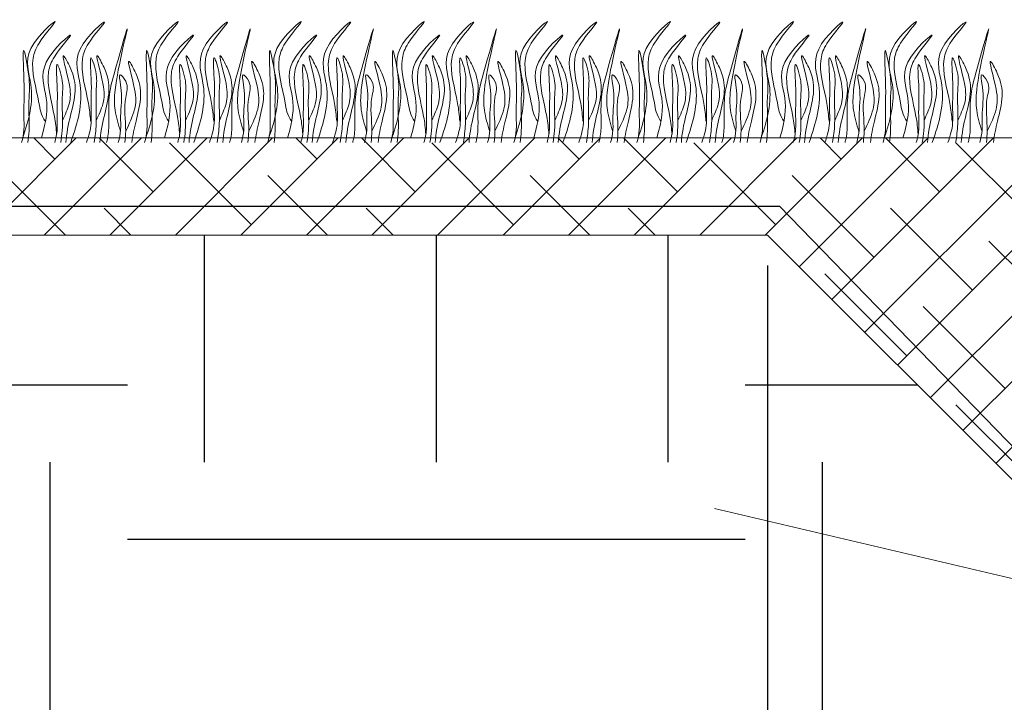
# Model space of a CAD drawing. Units: millimetres. Extents: x -15301 to -5902, y 6346 to 6649.
# Drawn here: x -8844 to -8825, y 6532 to 6545 of the extents above; entities that cross this region are included whole.
import ezdxf

# ---------------------------------------------------------------- set-up
doc = ezdxf.new("R2010")
doc.units = ezdxf.units.MM
doc.layers.get('Defpoints').update_dxf_attribs({"color": 1, "lineweight": 15})
doc.layers.add('Основные линии', color=7, linetype='Continuous', lineweight=18)
doc.layers.add('Трава', color=3, linetype='Continuous', lineweight=9)
doc.styles.get("Standard").update_dxf_attribs({"font": 'arial.ttf'})
doc.dimstyles.new('Геомат', dxfattribs={"dimscale": 100, "dimtxt": 0.2, "dimasz": 0.075, "dimexe": 0.015, "dimexo": 0.0625, "dimgap": 0.0625, "dimtad": 1, "dimtxsty": 'Standard', "dimblk": 'OBLIQUE', "dimcen": 0.075, "dimdle": 0.0375, "dimadec": 0, "dimazin": 0, "dimtfac": 1, "dimtmove": 0, "dimatfit": 3, "dimfxl": 1, "dimarcsym": 0})

# ---------------------------------------------------------------- blocks, each defined once
blk = doc.blocks.new('_Oblique')
at = {"color": 0, "linetype": 'ByBlock', "lineweight": -2}
blk.add_line((-0.5, -0.5), (0.5, 0.5), dxfattribs=at)
blk = doc.blocks.new('*D113')
at = {"color": 0, "lineweight": -2, "transparency": 16777216}
for p, q in [((-10564.387, 6535.735), (-10564.387, 6517.998)), ((-10525.937, 6518.148), (-10564.787, 6518.148))]:
    blk.add_line(p, q, dxfattribs=at)
at = {"color": 0, "linetype": 'ByBlock', "lineweight": -2, "transparency": 16777216}
blk.add_line((-10526.337, 6535.735), (-10526.337, 6517.998), dxfattribs=at)
at = {"layer": 'Defpoints', "color": 0, "transparency": 16777216}
for p in [(-10564.387, 6536.335), (-10526.337, 6536.335), (-10564.387, 6518.148)]:
    blk.add_point(p, dxfattribs=at)
at = {"color": 0, "lineweight": -2, "transparency": 16777216, "xscale": 1.5, "yscale": 1.5, "zscale": 1.5, "rotation": 180}
blk.add_blockref('_Oblique', (-10564.387, 6518.148), dxfattribs=at)
at = {"color": 0, "lineweight": -2, "transparency": 16777216, "xscale": 1.5, "yscale": 1.5, "zscale": 1.5}
blk.add_blockref('_Oblique', (-10526.337, 6518.148), dxfattribs=at)
at = {"color": 0, "transparency": 16777216, "insert": (-10545.362, 6520.28), "char_height": 3, "width": 9286.62971, "attachment_point": 5}
blk.add_mtext('не менее 500', dxfattribs=at)
blk = doc.blocks.new('*D115')
at = {"color": 0, "linetype": 'ByBlock', "lineweight": -2, "transparency": 16777216}
blk.add_line((-8829.226, 6540.227), (-8829.226, 6522.49), dxfattribs=at)
at = {"color": 0, "lineweight": -2, "transparency": 16777216}
for p, q in [((-8823.265, 6534.266), (-8823.265, 6522.49)), ((-8829.626, 6522.64), (-8822.865, 6522.64)), ((-8826.245, 6522.64), (-8821.612, 6516.055)), ((-8821.612, 6516.055), (-8813.796, 6516.055))]:
    blk.add_line(p, q, dxfattribs=at)
at = {"layer": 'Defpoints', "color": 0, "transparency": 16777216}
for p in [(-8829.226, 6540.827), (-8823.265, 6534.866), (-8823.265, 6522.64)]:
    blk.add_point(p, dxfattribs=at)
at = {"color": 0, "lineweight": -2, "transparency": 16777216, "xscale": 1.5, "yscale": 1.5, "zscale": 1.5, "rotation": 180}
blk.add_blockref('_Oblique', (-8829.226, 6522.64), dxfattribs=at)
at = {"color": 0, "lineweight": -2, "transparency": 16777216, "xscale": 1.5, "yscale": 1.5, "zscale": 1.5}
blk.add_blockref('_Oblique', (-8823.265, 6522.64), dxfattribs=at)
at = {"color": 0, "transparency": 16777216, "insert": (-8817.704, 6518.187), "char_height": 3, "attachment_point": 5}
blk.add_mtext('300', dxfattribs=at)
blk = doc.blocks.new('*D122')
at = {"color": 0, "lineweight": -2, "transparency": 16777216}
for p, q in [((-8867.676, 6540.227), (-8867.676, 6522.49)), ((-8828.826, 6522.64), (-8868.076, 6522.64))]:
    blk.add_line(p, q, dxfattribs=at)
at = {"color": 0, "linetype": 'ByBlock', "lineweight": -2, "transparency": 16777216}
blk.add_line((-8829.226, 6540.227), (-8829.226, 6522.49), dxfattribs=at)
at = {"layer": 'Defpoints', "color": 0, "transparency": 16777216}
for p in [(-8867.676, 6540.827), (-8829.226, 6540.827), (-8867.676, 6522.64)]:
    blk.add_point(p, dxfattribs=at)
at = {"color": 0, "lineweight": -2, "transparency": 16777216, "xscale": 1.5, "yscale": 1.5, "zscale": 1.5, "rotation": 180}
blk.add_blockref('_Oblique', (-8867.676, 6522.64), dxfattribs=at)
at = {"color": 0, "lineweight": -2, "transparency": 16777216, "xscale": 1.5, "yscale": 1.5, "zscale": 1.5}
blk.add_blockref('_Oblique', (-8829.226, 6522.64), dxfattribs=at)
at = {"color": 0, "transparency": 16777216, "insert": (-8848.451, 6524.772), "char_height": 3, "attachment_point": 5}
blk.add_mtext('не менее 500', dxfattribs=at)

msp = doc.modelspace()

# ---------------------------------------------------------------- hatches: boundary and pattern name
h = msp.add_hatch()
h.set_pattern_fill('EARTH', color=33, scale=1.922528)
h.set_pattern_definition([(0, (-10721.924, 5866.415), (12.208055, 12.208055), [12.20806, -12.20806]), (0, (-10721.924, 5870.993), (12.208055, 12.208055), [12.20806, -12.20806]), (0, (-10721.924, 5875.571), (12.208055, 12.208055), [12.20806, -12.20806]), (90, (-10720.398, 5877.097), (-12.208055, 12.208055), [12.20806, -12.20806]), (90, (-10715.82, 5877.097), (-12.208055, 12.208055), [12.20806, -12.20806]), (90, (-10711.242, 5877.097), (-12.208055, 12.208055), [12.20806, -12.20806])])
h.paths.add_polyline_path([(-8796.286, 6540.827), (-8795.37, 6540.827), (-8807.692, 6540.827), (-8813.653, 6534.866), (-8818.022, 6534.866), (-8818.022, 6531.599), (-8818.983, 6531.801), (-8818.983, 6534.866), (-8823.265, 6534.866), (-8829.226, 6540.827), (-8867.676, 6540.827), (-8868.34, 6540.384), (-8867.676, 6539.343), (-8875.151, 6512.507), (-8912.066, 6506.518), (-8912.066, 6507.843), (-8917.151, 6507.843), (-8953.13, 6483.858), (-8962.949, 6483.858), (-8968.716, 6489.048), (-9001.527, 6489.048), (-9001.527, 6465.582), (-8796.286, 6465.582)])
h.paths.add_polyline_path([(-8821.669, 6516.501), (-8813.497, 6516.501), (-8813.497, 6520.185), (-8821.669, 6520.185)], flags=16)
h.paths.add_polyline_path([(-8821.768, 6522.224), (-8815.15, 6522.224), (-8815.15, 6526.186), (-8821.768, 6526.186)], flags=16)
h.paths.add_polyline_path([(-8806.625, 6522.225), (-8797.675, 6522.225), (-8797.675, 6526.187), (-8806.625, 6526.187)], flags=16)
h.paths.add_polyline_path([(-8863.11, 6522.224), (-8838.342, 6522.224), (-8838.342, 6526.186), (-8863.11, 6526.186)], flags=16)
h.paths.add_polyline_path([(-8974.15, 6477.703), (-8974.15, 6483.145), (-8978.112, 6483.145), (-8978.112, 6477.703)], flags=16)
h.paths.add_polyline_path([(-8900.877, 6500.427), (-8900.877, 6505.869), (-8904.839, 6505.869), (-8904.839, 6500.427)], flags=16)
h.paths.add_polyline_path([(-8960.752, 6471.215), (-8955.31, 6471.215), (-8955.31, 6475.177), (-8960.752, 6475.177)], flags=16)
h.paths.add_polyline_path([(-8968.546, 6471.217), (-8963.104, 6471.217), (-8963.104, 6475.178), (-8968.546, 6475.178)], flags=16)
h.paths.add_polyline_path([(-8915.532, 6495.617), (-8910.089, 6495.617), (-8910.081, 6498.181), (-8915.523, 6498.181)], flags=16)
h.paths.add_polyline_path([(-8922.111, 6474.37), (-8905.254, 6474.37), (-8905.254, 6479.024), (-8922.111, 6479.024)], flags=16)
h.paths.add_polyline_path([(-8922.192, 6478.776), (-8875.33, 6478.776), (-8875.33, 6481.575), (-8922.192, 6481.575)], flags=16)
h.paths.add_polyline_path([(-8875.349, 6507.965), (-8857.99, 6507.965), (-8857.99, 6512.657), (-8875.349, 6512.657)], flags=16)
h.paths.add_polyline_path([(-8875.431, 6512.41), (-8826.988, 6512.41), (-8826.988, 6515.208), (-8875.431, 6515.208)], flags=16)
h.paths.add_polyline_path([(-8864.685, 6535.617), (-8852.069, 6535.617)], flags=16)
h.paths.add_polyline_path([(-8864.831, 6538.144), (-8830.021, 6538.144)], flags=16)
at = {"layer": 'Основные линии'}
h = msp.add_hatch(dxfattribs=at)
h.set_pattern_fill('ANSI38', color=17, scale=0.288379)
h.set_pattern_definition([(45, (-33843.1649, 10205.48775), (-0.647429904, 0.647429904), []), (135, (-33843.1649, 10205.48775), (-1.94228971, 0.647429904), [2.28901038, -1.37340623])])
h.paths.add_polyline_path([(-8909.971, 6514.918), (-8909.179, 6513.851), (-8909.179, 6513.158), (-8867.676, 6540.827), (-8829.226, 6540.827), (-8823.265, 6534.866), (-8813.653, 6534.866), (-8807.692, 6540.827), (-8796.307, 6540.827), (-8796.307, 6542.749), (-8868.258, 6542.749)])

# ---------------------------------------------------------------- linework, layer by layer
at = {"color": 1, "lineweight": 30}
msp.add_lwpolyline([(-8916.123, 6508.179), (-8908.912, 6508.179), (-8908.912, 6514.03), (-8867.851, 6541.403), (-8828.987, 6541.403), (-8823.004, 6535.225), (-8813.756, 6535.225), (-8808.155, 6540.827)], dxfattribs=at)
at = {"layer": 'Основные линии', "color": 8}
for p, q in [((-8868.258, 6542.749), (-8796.307, 6542.749)), ((-8867.676, 6540.827), (-8829.226, 6540.827)), ((-8829.226, 6540.827), (-8823.265, 6534.866)), ((-8830.275, 6535.422), (-8818.069, 6532.552))]:
    msp.add_line(p, q, dxfattribs=at)
at = {"layer": 'Трава', "color": 3, "lineweight": 9}
for points, knots in [([(-8843.941, 6542.749), (-8843.818, 6543.106), (-8843.671, 6543.693), (-8844.004, 6544.476), (-8843.032, 6545.315), (-8843.629, 6544.67), (-8843.815, 6544.164), (-8843.632, 6543.622), (-8843.585, 6543.207), (-8843.489, 6543.073)], [2.005676, 2.005676, 2.005676, 2.005676, 8.424296, 12.653932, 16.918954, 20.078161, 21.976618, 27.273598, 29.348008, 29.348008, 29.348008, 29.348008]), ([(-8842.993, 6542.661), (-8842.856, 6543.044), (-8842.684, 6543.659), (-8843.028, 6544.467), (-8842.055, 6545.307), (-8842.653, 6544.661), (-8842.839, 6544.156), (-8842.656, 6543.613), (-8842.609, 6543.199), (-8842.6, 6543.083)], [1.523522, 1.523522, 1.523522, 1.523522, 8.424296, 12.653932, 16.918954, 20.078161, 21.976618, 27.273598, 29.348008, 29.348008, 29.348008, 29.348008]), ([(-8841.509, 6542.749), (-8841.387, 6543.106), (-8841.239, 6543.693), (-8841.572, 6544.476), (-8840.6, 6545.315), (-8841.197, 6544.67), (-8841.383, 6544.164), (-8841.2, 6543.622), (-8841.153, 6543.207), (-8841.057, 6543.073)], [2.005676, 2.005676, 2.005676, 2.005676, 8.424296, 12.653932, 16.918954, 20.078161, 21.976618, 27.273598, 29.348008, 29.348008, 29.348008, 29.348008]), ([(-8840.561, 6542.661), (-8840.425, 6543.044), (-8840.252, 6543.659), (-8840.596, 6544.467), (-8839.624, 6545.307), (-8840.221, 6544.661), (-8840.407, 6544.156), (-8840.224, 6543.613), (-8840.177, 6543.199), (-8840.168, 6543.083)], [1.523522, 1.523522, 1.523522, 1.523522, 8.424296, 12.653932, 16.918954, 20.078161, 21.976618, 27.273598, 29.348008, 29.348008, 29.348008, 29.348008]), ([(-8839.078, 6542.749), (-8838.955, 6543.106), (-8838.807, 6543.693), (-8839.141, 6544.476), (-8838.168, 6545.315), (-8838.765, 6544.67), (-8838.951, 6544.164), (-8838.769, 6543.622), (-8838.722, 6543.207), (-8838.626, 6543.073)], [2.005676, 2.005676, 2.005676, 2.005676, 8.424296, 12.653932, 16.918954, 20.078161, 21.976618, 27.273598, 29.348008, 29.348008, 29.348008, 29.348008]), ([(-8838.129, 6542.661), (-8837.993, 6543.044), (-8837.82, 6543.659), (-8838.164, 6544.467), (-8837.192, 6545.307), (-8837.789, 6544.661), (-8837.975, 6544.156), (-8837.792, 6543.613), (-8837.746, 6543.199), (-8837.737, 6543.083)], [1.523522, 1.523522, 1.523522, 1.523522, 8.424296, 12.653932, 16.918954, 20.078161, 21.976618, 27.273598, 29.348008, 29.348008, 29.348008, 29.348008]), ([(-8836.646, 6542.749), (-8836.523, 6543.106), (-8836.375, 6543.693), (-8836.709, 6544.476), (-8835.737, 6545.315), (-8836.334, 6544.67), (-8836.52, 6544.164), (-8836.337, 6543.622), (-8836.29, 6543.207), (-8836.194, 6543.073)], [2.005676, 2.005676, 2.005676, 2.005676, 8.424296, 12.653932, 16.918954, 20.078161, 21.976618, 27.273598, 29.348008, 29.348008, 29.348008, 29.348008]), ([(-8835.698, 6542.661), (-8835.561, 6543.044), (-8835.388, 6543.659), (-8835.733, 6544.467), (-8834.76, 6545.307), (-8835.358, 6544.661), (-8835.543, 6544.156), (-8835.361, 6543.613), (-8835.314, 6543.199), (-8835.305, 6543.083)], [1.523522, 1.523522, 1.523522, 1.523522, 8.424296, 12.653932, 16.918954, 20.078161, 21.976618, 27.273598, 29.348008, 29.348008, 29.348008, 29.348008]), ([(-8834.214, 6542.749), (-8834.092, 6543.106), (-8833.944, 6543.693), (-8834.277, 6544.476), (-8833.305, 6545.315), (-8833.902, 6544.67), (-8834.088, 6544.164), (-8833.905, 6543.622), (-8833.858, 6543.207), (-8833.762, 6543.073)], [2.005676, 2.005676, 2.005676, 2.005676, 8.424296, 12.653932, 16.918954, 20.078161, 21.976618, 27.273598, 29.348008, 29.348008, 29.348008, 29.348008]), ([(-8833.266, 6542.661), (-8833.129, 6543.044), (-8832.957, 6543.659), (-8833.301, 6544.467), (-8832.329, 6545.307), (-8832.926, 6544.661), (-8833.112, 6544.156), (-8832.929, 6543.613), (-8832.882, 6543.199), (-8832.873, 6543.083)], [1.523522, 1.523522, 1.523522, 1.523522, 8.424296, 12.653932, 16.918954, 20.078161, 21.976618, 27.273598, 29.348008, 29.348008, 29.348008, 29.348008]), ([(-8831.782, 6542.749), (-8831.66, 6543.106), (-8831.512, 6543.693), (-8831.845, 6544.476), (-8830.873, 6545.315), (-8831.47, 6544.67), (-8831.656, 6544.164), (-8831.473, 6543.622), (-8831.427, 6543.207), (-8831.33, 6543.073)], [2.005676, 2.005676, 2.005676, 2.005676, 8.424296, 12.653932, 16.918954, 20.078161, 21.976618, 27.273598, 29.348008, 29.348008, 29.348008, 29.348008]), ([(-8830.834, 6542.661), (-8830.698, 6543.044), (-8830.525, 6543.659), (-8830.869, 6544.467), (-8829.897, 6545.307), (-8830.494, 6544.661), (-8830.68, 6544.156), (-8830.497, 6543.613), (-8830.45, 6543.199), (-8830.442, 6543.083)], [1.523522, 1.523522, 1.523522, 1.523522, 8.424296, 12.653932, 16.918954, 20.078161, 21.976618, 27.273598, 29.348008, 29.348008, 29.348008, 29.348008]), ([(-8829.351, 6542.749), (-8829.228, 6543.106), (-8829.08, 6543.693), (-8829.414, 6544.476), (-8828.441, 6545.315), (-8829.039, 6544.67), (-8829.224, 6544.164), (-8829.042, 6543.622), (-8828.995, 6543.207), (-8828.899, 6543.073)], [2.005676, 2.005676, 2.005676, 2.005676, 8.424296, 12.653932, 16.918954, 20.078161, 21.976618, 27.273598, 29.348008, 29.348008, 29.348008, 29.348008]), ([(-8828.403, 6542.661), (-8828.266, 6543.044), (-8828.093, 6543.659), (-8828.437, 6544.467), (-8827.465, 6545.307), (-8828.062, 6544.661), (-8828.248, 6544.156), (-8828.065, 6543.613), (-8828.019, 6543.199), (-8828.01, 6543.083)], [1.523522, 1.523522, 1.523522, 1.523522, 8.424296, 12.653932, 16.918954, 20.078161, 21.976618, 27.273598, 29.348008, 29.348008, 29.348008, 29.348008]), ([(-8826.919, 6542.749), (-8826.796, 6543.106), (-8826.648, 6543.693), (-8826.982, 6544.476), (-8826.01, 6545.315), (-8826.607, 6544.67), (-8826.793, 6544.164), (-8826.61, 6543.622), (-8826.563, 6543.207), (-8826.467, 6543.073)], [2.005676, 2.005676, 2.005676, 2.005676, 8.424296, 12.653932, 16.918954, 20.078161, 21.976618, 27.273598, 29.348008, 29.348008, 29.348008, 29.348008]), ([(-8825.971, 6542.661), (-8825.834, 6543.044), (-8825.661, 6543.659), (-8826.006, 6544.467), (-8825.033, 6545.307), (-8825.631, 6544.661), (-8825.817, 6544.156), (-8825.634, 6543.613), (-8825.587, 6543.199), (-8825.578, 6543.083)], [1.523522, 1.523522, 1.523522, 1.523522, 8.424296, 12.653932, 16.918954, 20.078161, 21.976618, 27.273598, 29.348008, 29.348008, 29.348008, 29.348008]), ([(-8842.009, 6542.878), (-8842.052, 6543.02), (-8842.134, 6543.294), (-8842.128, 6543.917), (-8841.699, 6545.546), (-8842.115, 6544.106), (-8842.254, 6543.563), (-8842.237, 6543.123), (-8842.243, 6542.82), (-8842.276, 6542.689), (-8842.285, 6542.661)], [0, 0, 0, 0, 2.58288, 4.956607, 12.276813, 17.805661, 20.582095, 23.490086, 25.401657, 25.935096, 25.935096, 25.935096, 25.935096]), ([(-8839.578, 6542.878), (-8839.62, 6543.02), (-8839.702, 6543.294), (-8839.697, 6543.917), (-8839.267, 6545.546), (-8839.683, 6544.106), (-8839.822, 6543.563), (-8839.805, 6543.123), (-8839.811, 6542.82), (-8839.844, 6542.689), (-8839.853, 6542.661)], [0, 0, 0, 0, 2.58288, 4.956607, 12.276813, 17.805661, 20.582095, 23.490086, 25.401657, 25.935096, 25.935096, 25.935096, 25.935096]), ([(-8837.146, 6542.878), (-8837.188, 6543.02), (-8837.27, 6543.294), (-8837.265, 6543.917), (-8836.835, 6545.546), (-8837.251, 6544.106), (-8837.39, 6543.563), (-8837.373, 6543.123), (-8837.379, 6542.82), (-8837.413, 6542.689), (-8837.421, 6542.661)], [0, 0, 0, 0, 2.58288, 4.956607, 12.276813, 17.805661, 20.582095, 23.490086, 25.401657, 25.935096, 25.935096, 25.935096, 25.935096]), ([(-8834.714, 6542.878), (-8834.757, 6543.02), (-8834.838, 6543.294), (-8834.833, 6543.917), (-8834.404, 6545.546), (-8834.819, 6544.106), (-8834.959, 6543.563), (-8834.942, 6543.123), (-8834.947, 6542.82), (-8834.981, 6542.689), (-8834.989, 6542.661)], [0, 0, 0, 0, 2.58288, 4.956607, 12.276813, 17.805661, 20.582095, 23.490086, 25.401657, 25.935096, 25.935096, 25.935096, 25.935096]), ([(-8832.282, 6542.878), (-8832.325, 6543.02), (-8832.407, 6543.294), (-8832.401, 6543.917), (-8831.972, 6545.546), (-8832.388, 6544.106), (-8832.527, 6543.563), (-8832.51, 6543.123), (-8832.516, 6542.82), (-8832.549, 6542.689), (-8832.558, 6542.661)], [0, 0, 0, 0, 2.58288, 4.956607, 12.276813, 17.805661, 20.582095, 23.490086, 25.401657, 25.935096, 25.935096, 25.935096, 25.935096]), ([(-8829.851, 6542.878), (-8829.893, 6543.02), (-8829.975, 6543.294), (-8829.97, 6543.917), (-8829.54, 6545.546), (-8829.956, 6544.106), (-8830.095, 6543.563), (-8830.078, 6543.123), (-8830.084, 6542.82), (-8830.117, 6542.689), (-8830.126, 6542.661)], [0, 0, 0, 0, 2.58288, 4.956607, 12.276813, 17.805661, 20.582095, 23.490086, 25.401657, 25.935096, 25.935096, 25.935096, 25.935096]), ([(-8827.419, 6542.878), (-8827.462, 6543.02), (-8827.543, 6543.294), (-8827.538, 6543.917), (-8827.108, 6545.546), (-8827.524, 6544.106), (-8827.663, 6543.563), (-8827.646, 6543.123), (-8827.652, 6542.82), (-8827.686, 6542.689), (-8827.694, 6542.661)], [0, 0, 0, 0, 2.58288, 4.956607, 12.276813, 17.805661, 20.582095, 23.490086, 25.401657, 25.935096, 25.935096, 25.935096, 25.935096]), ([(-8824.987, 6542.878), (-8825.03, 6543.02), (-8825.111, 6543.294), (-8825.106, 6543.917), (-8824.677, 6545.546), (-8825.093, 6544.106), (-8825.232, 6543.563), (-8825.215, 6543.123), (-8825.22, 6542.82), (-8825.254, 6542.689), (-8825.263, 6542.661)], [0, 0, 0, 0, 2.58288, 4.956607, 12.276813, 17.805661, 20.582095, 23.490086, 25.401657, 25.935096, 25.935096, 25.935096, 25.935096]), ([(-8843.572, 6542.75), (-8843.465, 6543.115), (-8843.422, 6543.558), (-8843.699, 6544.207), (-8842.726, 6545.047), (-8843.324, 6544.402), (-8843.509, 6543.896), (-8843.327, 6543.354), (-8843.28, 6542.939), (-8843.271, 6542.823)], [4.5395, 4.5395, 4.5395, 4.5395, 8.424296, 12.653932, 16.918954, 20.078161, 21.976618, 27.273598, 29.348008, 29.348008, 29.348008, 29.348008]), ([(-8841.14, 6542.75), (-8841.033, 6543.115), (-8840.99, 6543.558), (-8841.267, 6544.207), (-8840.295, 6545.047), (-8840.892, 6544.402), (-8841.078, 6543.896), (-8840.895, 6543.354), (-8840.848, 6542.939), (-8840.839, 6542.823)], [4.5395, 4.5395, 4.5395, 4.5395, 8.424296, 12.653932, 16.918954, 20.078161, 21.976618, 27.273598, 29.348008, 29.348008, 29.348008, 29.348008]), ([(-8838.709, 6542.75), (-8838.601, 6543.115), (-8838.558, 6543.558), (-8838.835, 6544.207), (-8837.863, 6545.047), (-8838.46, 6544.402), (-8838.646, 6543.896), (-8838.463, 6543.354), (-8838.416, 6542.939), (-8838.408, 6542.823)], [4.5395, 4.5395, 4.5395, 4.5395, 8.424296, 12.653932, 16.918954, 20.078161, 21.976618, 27.273598, 29.348008, 29.348008, 29.348008, 29.348008]), ([(-8836.277, 6542.75), (-8836.169, 6543.115), (-8836.127, 6543.558), (-8836.403, 6544.207), (-8835.431, 6545.047), (-8836.028, 6544.402), (-8836.214, 6543.896), (-8836.032, 6543.354), (-8835.985, 6542.939), (-8835.976, 6542.823)], [4.5395, 4.5395, 4.5395, 4.5395, 8.424296, 12.653932, 16.918954, 20.078161, 21.976618, 27.273598, 29.348008, 29.348008, 29.348008, 29.348008]), ([(-8833.845, 6542.75), (-8833.738, 6543.115), (-8833.695, 6543.558), (-8833.972, 6544.207), (-8832.999, 6545.047), (-8833.597, 6544.402), (-8833.783, 6543.896), (-8833.6, 6543.354), (-8833.553, 6542.939), (-8833.544, 6542.823)], [4.5395, 4.5395, 4.5395, 4.5395, 8.424296, 12.653932, 16.918954, 20.078161, 21.976618, 27.273598, 29.348008, 29.348008, 29.348008, 29.348008]), ([(-8831.413, 6542.75), (-8831.306, 6543.115), (-8831.263, 6543.558), (-8831.54, 6544.207), (-8830.568, 6545.047), (-8831.165, 6544.402), (-8831.351, 6543.896), (-8831.168, 6543.354), (-8831.121, 6542.939), (-8831.112, 6542.823)], [4.5395, 4.5395, 4.5395, 4.5395, 8.424296, 12.653932, 16.918954, 20.078161, 21.976618, 27.273598, 29.348008, 29.348008, 29.348008, 29.348008]), ([(-8828.982, 6542.75), (-8828.874, 6543.115), (-8828.831, 6543.558), (-8829.108, 6544.207), (-8828.136, 6545.047), (-8828.733, 6544.402), (-8828.919, 6543.896), (-8828.736, 6543.354), (-8828.689, 6542.939), (-8828.681, 6542.823)], [4.5395, 4.5395, 4.5395, 4.5395, 8.424296, 12.653932, 16.918954, 20.078161, 21.976618, 27.273598, 29.348008, 29.348008, 29.348008, 29.348008]), ([(-8826.55, 6542.75), (-8826.442, 6543.115), (-8826.4, 6543.558), (-8826.677, 6544.207), (-8825.704, 6545.047), (-8826.301, 6544.402), (-8826.487, 6543.896), (-8826.305, 6543.354), (-8826.258, 6542.939), (-8826.249, 6542.823)], [4.5395, 4.5395, 4.5395, 4.5395, 8.424296, 12.653932, 16.918954, 20.078161, 21.976618, 27.273598, 29.348008, 29.348008, 29.348008, 29.348008]), ([(-8843.964, 6542.661), (-8843.94, 6542.741), (-8843.905, 6542.91), (-8843.928, 6543.306), (-8843.895, 6543.615), (-8843.961, 6544.814), (-8843.783, 6543.838), (-8843.839, 6543.458), (-8843.799, 6543.033), (-8843.827, 6542.735), (-8843.837, 6542.661)], [2.411966, 2.411966, 2.411966, 2.411966, 3.898895, 5.504196, 9.173454, 11.543186, 13.556691, 15.444244, 19.399114, 20.733276, 20.733276, 20.733276, 20.733276]), ([(-8841.532, 6542.661), (-8841.509, 6542.741), (-8841.474, 6542.91), (-8841.496, 6543.306), (-8841.463, 6543.615), (-8841.529, 6544.814), (-8841.352, 6543.838), (-8841.407, 6543.458), (-8841.367, 6543.033), (-8841.395, 6542.735), (-8841.405, 6542.661)], [2.411966, 2.411966, 2.411966, 2.411966, 3.898895, 5.504196, 9.173454, 11.543186, 13.556691, 15.444244, 19.399114, 20.733276, 20.733276, 20.733276, 20.733276]), ([(-8839.1, 6542.661), (-8839.077, 6542.741), (-8839.042, 6542.91), (-8839.064, 6543.306), (-8839.031, 6543.615), (-8839.098, 6544.814), (-8838.92, 6543.838), (-8838.975, 6543.458), (-8838.935, 6543.033), (-8838.964, 6542.735), (-8838.973, 6542.661)], [2.411966, 2.411966, 2.411966, 2.411966, 3.898895, 5.504196, 9.173454, 11.543186, 13.556691, 15.444244, 19.399114, 20.733276, 20.733276, 20.733276, 20.733276]), ([(-8836.669, 6542.661), (-8836.645, 6542.741), (-8836.61, 6542.91), (-8836.632, 6543.306), (-8836.6, 6543.615), (-8836.666, 6544.814), (-8836.488, 6543.838), (-8836.544, 6543.458), (-8836.503, 6543.033), (-8836.532, 6542.735), (-8836.542, 6542.661)], [2.411966, 2.411966, 2.411966, 2.411966, 3.898895, 5.504196, 9.173454, 11.543186, 13.556691, 15.444244, 19.399114, 20.733276, 20.733276, 20.733276, 20.733276]), ([(-8834.237, 6542.661), (-8834.214, 6542.741), (-8834.178, 6542.91), (-8834.201, 6543.306), (-8834.168, 6543.615), (-8834.234, 6544.814), (-8834.056, 6543.838), (-8834.112, 6543.458), (-8834.072, 6543.033), (-8834.1, 6542.735), (-8834.11, 6542.661)], [2.411966, 2.411966, 2.411966, 2.411966, 3.898895, 5.504196, 9.173454, 11.543186, 13.556691, 15.444244, 19.399114, 20.733276, 20.733276, 20.733276, 20.733276]), ([(-8831.805, 6542.661), (-8831.782, 6542.741), (-8831.747, 6542.91), (-8831.769, 6543.306), (-8831.736, 6543.615), (-8831.802, 6544.814), (-8831.625, 6543.838), (-8831.68, 6543.458), (-8831.64, 6543.033), (-8831.669, 6542.735), (-8831.678, 6542.661)], [2.411966, 2.411966, 2.411966, 2.411966, 3.898895, 5.504196, 9.173454, 11.543186, 13.556691, 15.444244, 19.399114, 20.733276, 20.733276, 20.733276, 20.733276]), ([(-8829.373, 6542.661), (-8829.35, 6542.741), (-8829.315, 6542.91), (-8829.337, 6543.306), (-8829.304, 6543.615), (-8829.371, 6544.814), (-8829.193, 6543.838), (-8829.249, 6543.458), (-8829.208, 6543.033), (-8829.237, 6542.735), (-8829.246, 6542.661)], [2.411966, 2.411966, 2.411966, 2.411966, 3.898895, 5.504196, 9.173454, 11.543186, 13.556691, 15.444244, 19.399114, 20.733276, 20.733276, 20.733276, 20.733276]), ([(-8826.942, 6542.661), (-8826.918, 6542.741), (-8826.883, 6542.91), (-8826.906, 6543.306), (-8826.873, 6543.615), (-8826.939, 6544.814), (-8826.761, 6543.838), (-8826.817, 6543.458), (-8826.777, 6543.033), (-8826.805, 6542.735), (-8826.815, 6542.661)], [2.411966, 2.411966, 2.411966, 2.411966, 3.898895, 5.504196, 9.173454, 11.543186, 13.556691, 15.444244, 19.399114, 20.733276, 20.733276, 20.733276, 20.733276]), ([(-8843.155, 6543.097), (-8843.103, 6543.209), (-8842.993, 6543.446), (-8842.989, 6543.808), (-8843.235, 6544.584), (-8842.939, 6544.042), (-8842.872, 6543.684), (-8843.004, 6543.176), (-8843.076, 6542.839), (-8843.086, 6542.661)], [0, 0, 0, 0, 2.100967, 4.474694, 7.786548, 9.362627, 12.139061, 15.095718, 18.307856, 18.307856, 18.307856, 18.307856]), ([(-8842.683, 6542.661), (-8842.636, 6542.785), (-8842.575, 6542.998), (-8842.6, 6543.445), (-8842.567, 6543.753), (-8842.634, 6544.535), (-8842.456, 6543.976), (-8842.511, 6543.597), (-8842.467, 6543.121), (-8842.51, 6542.78), (-8842.53, 6542.661)], [1.544552, 1.544552, 1.544552, 1.544552, 3.898895, 5.504196, 9.173454, 11.543186, 13.556691, 15.444244, 19.399114, 21.565854, 21.565854, 21.565854, 21.565854]), ([(-8842.487, 6543.097), (-8842.435, 6543.209), (-8842.326, 6543.446), (-8842.321, 6543.808), (-8842.567, 6544.584), (-8842.271, 6544.042), (-8842.204, 6543.684), (-8842.336, 6543.176), (-8842.408, 6542.839), (-8842.418, 6542.661)], [0, 0, 0, 0, 2.100967, 4.474694, 7.786548, 9.362627, 12.139061, 15.095718, 18.307032, 18.307032, 18.307032, 18.307032]), ([(-8841.906, 6542.883), (-8841.836, 6543.031), (-8841.704, 6543.305), (-8841.694, 6543.7), (-8841.942, 6544.475), (-8841.646, 6543.934), (-8841.578, 6543.576), (-8841.7, 6543.104), (-8841.768, 6542.802), (-8841.784, 6542.661)], [0, 0, 0, 0, 2.78004, 5.153766, 8.465621, 10.041699, 12.818133, 15.77479, 18.332159, 18.332159, 18.332159, 18.332159]), ([(-8840.723, 6543.097), (-8840.671, 6543.209), (-8840.562, 6543.446), (-8840.557, 6543.808), (-8840.803, 6544.584), (-8840.508, 6544.042), (-8840.44, 6543.684), (-8840.572, 6543.176), (-8840.645, 6542.839), (-8840.654, 6542.661)], [0, 0, 0, 0, 2.100967, 4.474694, 7.786548, 9.362627, 12.139061, 15.095718, 18.307856, 18.307856, 18.307856, 18.307856]), ([(-8840.251, 6542.661), (-8840.205, 6542.785), (-8840.143, 6542.998), (-8840.168, 6543.445), (-8840.136, 6543.753), (-8840.202, 6544.535), (-8840.024, 6543.976), (-8840.08, 6543.597), (-8840.035, 6543.121), (-8840.078, 6542.78), (-8840.098, 6542.661)], [1.544552, 1.544552, 1.544552, 1.544552, 3.898895, 5.504196, 9.173454, 11.543186, 13.556691, 15.444244, 19.399114, 21.565854, 21.565854, 21.565854, 21.565854]), ([(-8840.055, 6543.097), (-8840.004, 6543.209), (-8839.894, 6543.446), (-8839.889, 6543.808), (-8840.135, 6544.584), (-8839.84, 6544.042), (-8839.772, 6543.684), (-8839.904, 6543.176), (-8839.977, 6542.839), (-8839.986, 6542.661)], [0, 0, 0, 0, 2.100967, 4.474694, 7.786548, 9.362627, 12.139061, 15.095718, 18.307032, 18.307032, 18.307032, 18.307032]), ([(-8839.475, 6542.883), (-8839.404, 6543.031), (-8839.272, 6543.305), (-8839.262, 6543.7), (-8839.51, 6544.475), (-8839.214, 6543.934), (-8839.147, 6543.576), (-8839.269, 6543.104), (-8839.336, 6542.802), (-8839.352, 6542.661)], [0, 0, 0, 0, 2.78004, 5.153766, 8.465621, 10.041699, 12.818133, 15.77479, 18.332159, 18.332159, 18.332159, 18.332159]), ([(-8838.291, 6543.097), (-8838.24, 6543.209), (-8838.13, 6543.446), (-8838.126, 6543.808), (-8838.372, 6544.584), (-8838.076, 6544.042), (-8838.008, 6543.684), (-8838.141, 6543.176), (-8838.213, 6542.839), (-8838.222, 6542.661)], [0, 0, 0, 0, 2.100967, 4.474694, 7.786548, 9.362627, 12.139061, 15.095718, 18.307856, 18.307856, 18.307856, 18.307856]), ([(-8837.82, 6542.661), (-8837.773, 6542.785), (-8837.711, 6542.998), (-8837.737, 6543.445), (-8837.704, 6543.753), (-8837.77, 6544.535), (-8837.592, 6543.976), (-8837.648, 6543.597), (-8837.603, 6543.121), (-8837.647, 6542.78), (-8837.666, 6542.661)], [1.544552, 1.544552, 1.544552, 1.544552, 3.898895, 5.504196, 9.173454, 11.543186, 13.556691, 15.444244, 19.399114, 21.565854, 21.565854, 21.565854, 21.565854]), ([(-8837.623, 6543.097), (-8837.572, 6543.209), (-8837.462, 6543.446), (-8837.458, 6543.808), (-8837.704, 6544.584), (-8837.408, 6544.042), (-8837.34, 6543.684), (-8837.473, 6543.176), (-8837.545, 6542.839), (-8837.554, 6542.661)], [0, 0, 0, 0, 2.100967, 4.474694, 7.786548, 9.362627, 12.139061, 15.095718, 18.307032, 18.307032, 18.307032, 18.307032]), ([(-8837.043, 6542.883), (-8836.972, 6543.031), (-8836.841, 6543.305), (-8836.831, 6543.7), (-8837.078, 6544.475), (-8836.782, 6543.934), (-8836.715, 6543.576), (-8836.837, 6543.104), (-8836.905, 6542.802), (-8836.92, 6542.661)], [0, 0, 0, 0, 2.78004, 5.153766, 8.465621, 10.041699, 12.818133, 15.77479, 18.332159, 18.332159, 18.332159, 18.332159]), ([(-8835.859, 6543.097), (-8835.808, 6543.209), (-8835.698, 6543.446), (-8835.694, 6543.808), (-8835.94, 6544.584), (-8835.644, 6544.042), (-8835.576, 6543.684), (-8835.709, 6543.176), (-8835.781, 6542.839), (-8835.791, 6542.661)], [0, 0, 0, 0, 2.100967, 4.474694, 7.786548, 9.362627, 12.139061, 15.095718, 18.307856, 18.307856, 18.307856, 18.307856]), ([(-8835.388, 6542.661), (-8835.341, 6542.785), (-8835.28, 6542.998), (-8835.305, 6543.445), (-8835.272, 6543.753), (-8835.338, 6544.535), (-8835.161, 6543.976), (-8835.216, 6543.597), (-8835.171, 6543.121), (-8835.215, 6542.78), (-8835.235, 6542.661)], [1.544552, 1.544552, 1.544552, 1.544552, 3.898895, 5.504196, 9.173454, 11.543186, 13.556691, 15.444244, 19.399114, 21.565854, 21.565854, 21.565854, 21.565854]), ([(-8835.192, 6543.097), (-8835.14, 6543.209), (-8835.03, 6543.446), (-8835.026, 6543.808), (-8835.272, 6544.584), (-8834.976, 6544.042), (-8834.909, 6543.684), (-8835.041, 6543.176), (-8835.113, 6542.839), (-8835.123, 6542.661)], [0, 0, 0, 0, 2.100967, 4.474694, 7.786548, 9.362627, 12.139061, 15.095718, 18.307032, 18.307032, 18.307032, 18.307032]), ([(-8834.611, 6542.883), (-8834.54, 6543.031), (-8834.409, 6543.305), (-8834.399, 6543.7), (-8834.646, 6544.475), (-8834.35, 6543.934), (-8834.283, 6543.576), (-8834.405, 6543.104), (-8834.473, 6542.802), (-8834.488, 6542.661)], [0, 0, 0, 0, 2.78004, 5.153766, 8.465621, 10.041699, 12.818133, 15.77479, 18.332159, 18.332159, 18.332159, 18.332159]), ([(-8833.428, 6543.097), (-8833.376, 6543.209), (-8833.266, 6543.446), (-8833.262, 6543.808), (-8833.508, 6544.584), (-8833.212, 6544.042), (-8833.145, 6543.684), (-8833.277, 6543.176), (-8833.349, 6542.839), (-8833.359, 6542.661)], [0, 0, 0, 0, 2.100967, 4.474694, 7.786548, 9.362627, 12.139061, 15.095718, 18.307856, 18.307856, 18.307856, 18.307856]), ([(-8832.956, 6542.661), (-8832.909, 6542.785), (-8832.848, 6542.998), (-8832.873, 6543.445), (-8832.84, 6543.753), (-8832.907, 6544.535), (-8832.729, 6543.976), (-8832.784, 6543.597), (-8832.74, 6543.121), (-8832.783, 6542.78), (-8832.803, 6542.661)], [1.544552, 1.544552, 1.544552, 1.544552, 3.898895, 5.504196, 9.173454, 11.543186, 13.556691, 15.444244, 19.399114, 21.565854, 21.565854, 21.565854, 21.565854]), ([(-8832.76, 6543.097), (-8832.708, 6543.209), (-8832.599, 6543.446), (-8832.594, 6543.808), (-8832.84, 6544.584), (-8832.544, 6544.042), (-8832.477, 6543.684), (-8832.609, 6543.176), (-8832.681, 6542.839), (-8832.691, 6542.661)], [0, 0, 0, 0, 2.100967, 4.474694, 7.786548, 9.362627, 12.139061, 15.095718, 18.307032, 18.307032, 18.307032, 18.307032]), ([(-8832.18, 6542.883), (-8832.109, 6543.031), (-8831.977, 6543.305), (-8831.967, 6543.7), (-8832.215, 6544.475), (-8831.919, 6543.934), (-8831.851, 6543.576), (-8831.973, 6543.104), (-8832.041, 6542.802), (-8832.057, 6542.661)], [0, 0, 0, 0, 2.78004, 5.153766, 8.465621, 10.041699, 12.818133, 15.77479, 18.332159, 18.332159, 18.332159, 18.332159]), ([(-8830.996, 6543.097), (-8830.944, 6543.209), (-8830.835, 6543.446), (-8830.83, 6543.808), (-8831.076, 6544.584), (-8830.781, 6544.042), (-8830.713, 6543.684), (-8830.845, 6543.176), (-8830.918, 6542.839), (-8830.927, 6542.661)], [0, 0, 0, 0, 2.100967, 4.474694, 7.786548, 9.362627, 12.139061, 15.095718, 18.307856, 18.307856, 18.307856, 18.307856]), ([(-8830.525, 6542.661), (-8830.478, 6542.785), (-8830.416, 6542.998), (-8830.442, 6543.445), (-8830.409, 6543.753), (-8830.475, 6544.535), (-8830.297, 6543.976), (-8830.353, 6543.597), (-8830.308, 6543.121), (-8830.352, 6542.78), (-8830.371, 6542.661)], [1.544552, 1.544552, 1.544552, 1.544552, 3.898895, 5.504196, 9.173454, 11.543186, 13.556691, 15.444244, 19.399114, 21.565854, 21.565854, 21.565854, 21.565854]), ([(-8830.328, 6543.097), (-8830.277, 6543.209), (-8830.167, 6543.446), (-8830.163, 6543.808), (-8830.409, 6544.584), (-8830.113, 6544.042), (-8830.045, 6543.684), (-8830.178, 6543.176), (-8830.25, 6542.839), (-8830.259, 6542.661)], [0, 0, 0, 0, 2.100967, 4.474694, 7.786548, 9.362627, 12.139061, 15.095718, 18.307032, 18.307032, 18.307032, 18.307032]), ([(-8829.748, 6542.883), (-8829.677, 6543.031), (-8829.545, 6543.305), (-8829.535, 6543.7), (-8829.783, 6544.475), (-8829.487, 6543.934), (-8829.42, 6543.576), (-8829.542, 6543.104), (-8829.609, 6542.802), (-8829.625, 6542.661)], [0, 0, 0, 0, 2.78004, 5.153766, 8.465621, 10.041699, 12.818133, 15.77479, 18.332159, 18.332159, 18.332159, 18.332159]), ([(-8828.564, 6543.097), (-8828.513, 6543.209), (-8828.403, 6543.446), (-8828.399, 6543.808), (-8828.645, 6544.584), (-8828.349, 6544.042), (-8828.281, 6543.684), (-8828.414, 6543.176), (-8828.486, 6542.839), (-8828.495, 6542.661)], [0, 0, 0, 0, 2.100967, 4.474694, 7.786548, 9.362627, 12.139061, 15.095718, 18.307856, 18.307856, 18.307856, 18.307856]), ([(-8828.093, 6542.661), (-8828.046, 6542.785), (-8827.985, 6542.998), (-8828.01, 6543.445), (-8827.977, 6543.753), (-8828.043, 6544.535), (-8827.865, 6543.976), (-8827.921, 6543.597), (-8827.876, 6543.121), (-8827.92, 6542.78), (-8827.94, 6542.661)], [1.544552, 1.544552, 1.544552, 1.544552, 3.898895, 5.504196, 9.173454, 11.543186, 13.556691, 15.444244, 19.399114, 21.565854, 21.565854, 21.565854, 21.565854]), ([(-8827.896, 6543.097), (-8827.845, 6543.209), (-8827.735, 6543.446), (-8827.731, 6543.808), (-8827.977, 6544.584), (-8827.681, 6544.042), (-8827.613, 6543.684), (-8827.746, 6543.176), (-8827.818, 6542.839), (-8827.827, 6542.661)], [0, 0, 0, 0, 2.100967, 4.474694, 7.786548, 9.362627, 12.139061, 15.095718, 18.307032, 18.307032, 18.307032, 18.307032]), ([(-8827.316, 6542.883), (-8827.245, 6543.031), (-8827.114, 6543.305), (-8827.104, 6543.7), (-8827.351, 6544.475), (-8827.055, 6543.934), (-8826.988, 6543.576), (-8827.11, 6543.104), (-8827.178, 6542.802), (-8827.193, 6542.661)], [0, 0, 0, 0, 2.78004, 5.153766, 8.465621, 10.041699, 12.818133, 15.77479, 18.332159, 18.332159, 18.332159, 18.332159]), ([(-8826.133, 6543.097), (-8826.081, 6543.209), (-8825.971, 6543.446), (-8825.967, 6543.808), (-8826.213, 6544.584), (-8825.917, 6544.042), (-8825.85, 6543.684), (-8825.982, 6543.176), (-8826.054, 6542.839), (-8826.064, 6542.661)], [0, 0, 0, 0, 2.100967, 4.474694, 7.786548, 9.362627, 12.139061, 15.095718, 18.307856, 18.307856, 18.307856, 18.307856]), ([(-8825.661, 6542.661), (-8825.614, 6542.785), (-8825.553, 6542.998), (-8825.578, 6543.445), (-8825.545, 6543.753), (-8825.611, 6544.535), (-8825.434, 6543.976), (-8825.489, 6543.597), (-8825.444, 6543.121), (-8825.488, 6542.78), (-8825.508, 6542.661)], [1.544552, 1.544552, 1.544552, 1.544552, 3.898895, 5.504196, 9.173454, 11.543186, 13.556691, 15.444244, 19.399114, 21.565854, 21.565854, 21.565854, 21.565854]), ([(-8825.465, 6543.097), (-8825.413, 6543.209), (-8825.303, 6543.446), (-8825.299, 6543.808), (-8825.545, 6544.584), (-8825.249, 6544.042), (-8825.182, 6543.684), (-8825.314, 6543.176), (-8825.386, 6542.839), (-8825.396, 6542.661)], [0, 0, 0, 0, 2.100967, 4.474694, 7.786548, 9.362627, 12.139061, 15.095718, 18.307032, 18.307032, 18.307032, 18.307032]), ([(-8824.884, 6542.883), (-8824.813, 6543.031), (-8824.682, 6543.305), (-8824.672, 6543.7), (-8824.92, 6544.475), (-8824.623, 6543.934), (-8824.556, 6543.576), (-8824.678, 6543.104), (-8824.746, 6542.802), (-8824.762, 6542.661)], [0, 0, 0, 0, 2.78004, 5.153766, 8.465621, 10.041699, 12.818133, 15.77479, 18.332159, 18.332159, 18.332159, 18.332159]), ([(-8843.309, 6542.66), (-8843.284, 6542.743), (-8843.248, 6542.915), (-8843.271, 6543.314), (-8843.238, 6543.623), (-8843.304, 6544.404), (-8843.126, 6543.845), (-8843.183, 6543.466), (-8843.135, 6543.035), (-8843.176, 6542.737), (-8843.189, 6542.661)], [2.363111, 2.363111, 2.363111, 2.363111, 3.898895, 5.504196, 9.173454, 11.543186, 13.556691, 15.444244, 19.399114, 20.79016, 20.79016, 20.79016, 20.79016]), ([(-8840.877, 6542.66), (-8840.853, 6542.743), (-8840.816, 6542.915), (-8840.839, 6543.314), (-8840.806, 6543.623), (-8840.872, 6544.404), (-8840.694, 6543.845), (-8840.751, 6543.466), (-8840.703, 6543.035), (-8840.744, 6542.737), (-8840.757, 6542.661)], [2.363111, 2.363111, 2.363111, 2.363111, 3.898895, 5.504196, 9.173454, 11.543186, 13.556691, 15.444244, 19.399114, 20.79016, 20.79016, 20.79016, 20.79016]), ([(-8838.446, 6542.66), (-8838.421, 6542.743), (-8838.385, 6542.915), (-8838.407, 6543.314), (-8838.374, 6543.623), (-8838.441, 6544.404), (-8838.262, 6543.845), (-8838.319, 6543.466), (-8838.271, 6543.035), (-8838.312, 6542.737), (-8838.326, 6542.661)], [2.363111, 2.363111, 2.363111, 2.363111, 3.898895, 5.504196, 9.173454, 11.543186, 13.556691, 15.444244, 19.399114, 20.79016, 20.79016, 20.79016, 20.79016]), ([(-8836.014, 6542.66), (-8835.989, 6542.743), (-8835.953, 6542.915), (-8835.975, 6543.314), (-8835.942, 6543.623), (-8836.009, 6544.404), (-8835.831, 6543.845), (-8835.888, 6543.466), (-8835.839, 6543.035), (-8835.88, 6542.737), (-8835.894, 6542.661)], [2.363111, 2.363111, 2.363111, 2.363111, 3.898895, 5.504196, 9.173454, 11.543186, 13.556691, 15.444244, 19.399114, 20.79016, 20.79016, 20.79016, 20.79016]), ([(-8833.582, 6542.66), (-8833.558, 6542.743), (-8833.521, 6542.915), (-8833.544, 6543.314), (-8833.511, 6543.623), (-8833.577, 6544.404), (-8833.399, 6543.845), (-8833.456, 6543.466), (-8833.408, 6543.035), (-8833.449, 6542.737), (-8833.462, 6542.661)], [2.363111, 2.363111, 2.363111, 2.363111, 3.898895, 5.504196, 9.173454, 11.543186, 13.556691, 15.444244, 19.399114, 20.79016, 20.79016, 20.79016, 20.79016]), ([(-8831.15, 6542.66), (-8831.126, 6542.743), (-8831.089, 6542.915), (-8831.112, 6543.314), (-8831.079, 6543.623), (-8831.145, 6544.404), (-8830.967, 6543.845), (-8831.024, 6543.466), (-8830.976, 6543.035), (-8831.017, 6542.737), (-8831.03, 6542.661)], [2.363111, 2.363111, 2.363111, 2.363111, 3.898895, 5.504196, 9.173454, 11.543186, 13.556691, 15.444244, 19.399114, 20.79016, 20.79016, 20.79016, 20.79016]), ([(-8828.719, 6542.66), (-8828.694, 6542.743), (-8828.658, 6542.915), (-8828.68, 6543.314), (-8828.647, 6543.623), (-8828.714, 6544.404), (-8828.536, 6543.845), (-8828.593, 6543.466), (-8828.544, 6543.035), (-8828.585, 6542.737), (-8828.599, 6542.661)], [2.363111, 2.363111, 2.363111, 2.363111, 3.898895, 5.504196, 9.173454, 11.543186, 13.556691, 15.444244, 19.399114, 20.79016, 20.79016, 20.79016, 20.79016]), ([(-8826.287, 6542.66), (-8826.262, 6542.743), (-8826.226, 6542.915), (-8826.249, 6543.314), (-8826.216, 6543.623), (-8826.282, 6544.404), (-8826.104, 6543.845), (-8826.161, 6543.466), (-8826.112, 6543.035), (-8826.153, 6542.737), (-8826.167, 6542.661)], [2.363111, 2.363111, 2.363111, 2.363111, 3.898895, 5.504196, 9.173454, 11.543186, 13.556691, 15.444244, 19.399114, 20.79016, 20.79016, 20.79016, 20.79016]), ([(-8842.053, 6542.661), (-8842.029, 6542.741), (-8841.995, 6542.91), (-8842.023, 6543.307), (-8841.95, 6543.562), (-8842.065, 6544.085), (-8841.829, 6543.804), (-8841.967, 6543.448), (-8841.89, 6543.032), (-8841.913, 6542.735), (-8841.923, 6542.661)], [2.412703, 2.412703, 2.412703, 2.412703, 3.898895, 5.504196, 9.173454, 10.393609, 11.409577, 13.297129, 17.251999, 18.593969, 18.593969, 18.593969, 18.593969]), ([(-8839.621, 6542.661), (-8839.597, 6542.741), (-8839.563, 6542.91), (-8839.592, 6543.307), (-8839.519, 6543.562), (-8839.633, 6544.085), (-8839.398, 6543.804), (-8839.535, 6543.448), (-8839.458, 6543.032), (-8839.482, 6542.735), (-8839.491, 6542.661)], [2.412703, 2.412703, 2.412703, 2.412703, 3.898895, 5.504196, 9.173454, 10.393609, 11.409577, 13.297129, 17.251999, 18.593969, 18.593969, 18.593969, 18.593969]), ([(-8837.189, 6542.661), (-8837.166, 6542.741), (-8837.131, 6542.91), (-8837.16, 6543.307), (-8837.087, 6543.562), (-8837.201, 6544.085), (-8836.966, 6543.804), (-8837.103, 6543.448), (-8837.026, 6543.032), (-8837.05, 6542.735), (-8837.059, 6542.661)], [2.412703, 2.412703, 2.412703, 2.412703, 3.898895, 5.504196, 9.173454, 10.393609, 11.409577, 13.297129, 17.251999, 18.593969, 18.593969, 18.593969, 18.593969]), ([(-8834.757, 6542.661), (-8834.734, 6542.741), (-8834.7, 6542.91), (-8834.728, 6543.307), (-8834.655, 6543.562), (-8834.769, 6544.085), (-8834.534, 6543.804), (-8834.671, 6543.448), (-8834.594, 6543.032), (-8834.618, 6542.735), (-8834.627, 6542.661)], [2.412703, 2.412703, 2.412703, 2.412703, 3.898895, 5.504196, 9.173454, 10.393609, 11.409577, 13.297129, 17.251999, 18.593969, 18.593969, 18.593969, 18.593969]), ([(-8832.326, 6542.661), (-8832.302, 6542.741), (-8832.268, 6542.91), (-8832.296, 6543.307), (-8832.224, 6543.562), (-8832.338, 6544.085), (-8832.102, 6543.804), (-8832.24, 6543.448), (-8832.163, 6543.032), (-8832.186, 6542.735), (-8832.196, 6542.661)], [2.412703, 2.412703, 2.412703, 2.412703, 3.898895, 5.504196, 9.173454, 10.393609, 11.409577, 13.297129, 17.251999, 18.593969, 18.593969, 18.593969, 18.593969]), ([(-8829.894, 6542.661), (-8829.871, 6542.741), (-8829.836, 6542.91), (-8829.865, 6543.307), (-8829.792, 6543.562), (-8829.906, 6544.085), (-8829.671, 6543.804), (-8829.808, 6543.448), (-8829.731, 6543.032), (-8829.755, 6542.735), (-8829.764, 6542.661)], [2.412703, 2.412703, 2.412703, 2.412703, 3.898895, 5.504196, 9.173454, 10.393609, 11.409577, 13.297129, 17.251999, 18.593969, 18.593969, 18.593969, 18.593969]), ([(-8827.462, 6542.661), (-8827.439, 6542.741), (-8827.404, 6542.91), (-8827.433, 6543.307), (-8827.36, 6543.562), (-8827.474, 6544.085), (-8827.239, 6543.804), (-8827.376, 6543.448), (-8827.299, 6543.032), (-8827.323, 6542.735), (-8827.332, 6542.661)], [2.412703, 2.412703, 2.412703, 2.412703, 3.898895, 5.504196, 9.173454, 10.393609, 11.409577, 13.297129, 17.251999, 18.593969, 18.593969, 18.593969, 18.593969]), ([(-8825.03, 6542.661), (-8825.007, 6542.741), (-8824.973, 6542.91), (-8825.001, 6543.307), (-8824.928, 6543.562), (-8825.042, 6544.085), (-8824.807, 6543.804), (-8824.944, 6543.448), (-8824.868, 6543.032), (-8824.891, 6542.735), (-8824.9, 6542.661)], [2.412703, 2.412703, 2.412703, 2.412703, 3.898895, 5.504196, 9.173454, 10.393609, 11.409577, 13.297129, 17.251999, 18.593969, 18.593969, 18.593969, 18.593969])]:
    msp.add_open_spline(points, degree=3, knots=knots, dxfattribs=at)

# ---------------------------------------------------------------- dimensions: what is measured, and where the dimension line sits
for base, p1, p2, text, override, picture, middle in [((-8867.676, 6522.64), (-8829.226, 6540.827), (-8867.676, 6540.827), 'не менее 500', {"dimtxt": 0.03, "dimasz": 0.015, "dimexe": 0.0015, "dimexo": 0.006, "dimgap": 0.006, "dimdle": 0.004}, '*D122', (-8848.451, 6522.64)), ((-8823.265, 6522.64), (-8829.226, 6540.827), (-8823.265, 6534.866), '300', {"dimtxt": 0.03, "dimasz": 0.015, "dimexe": 0.0015, "dimexo": 0.006, "dimgap": 0.006, "dimdle": 0.004, "dimtmove": 1}, '*D115', (-8821.012, 6516.055)), ((-10564.387, 6518.148), (-10526.337, 6536.335), (-10564.387, 6536.335), 'не менее 500', {"dimtxt": 0.03, "dimasz": 0.015, "dimexe": 0.0015, "dimexo": 0.006, "dimgap": 0.006, "dimdle": 0.004}, '*D113', (-10545.362, 6518.148))]:
    dim = msp.add_linear_dim(base=base, p1=p1, p2=p2, text=text, dimstyle='Геомат', override=override)
    dim.commit()
    dim.dimension.update_dxf_attribs({"geometry": picture, "text_midpoint": middle, "dimtype": 160})

doc.saveas('drawing.dxf')
